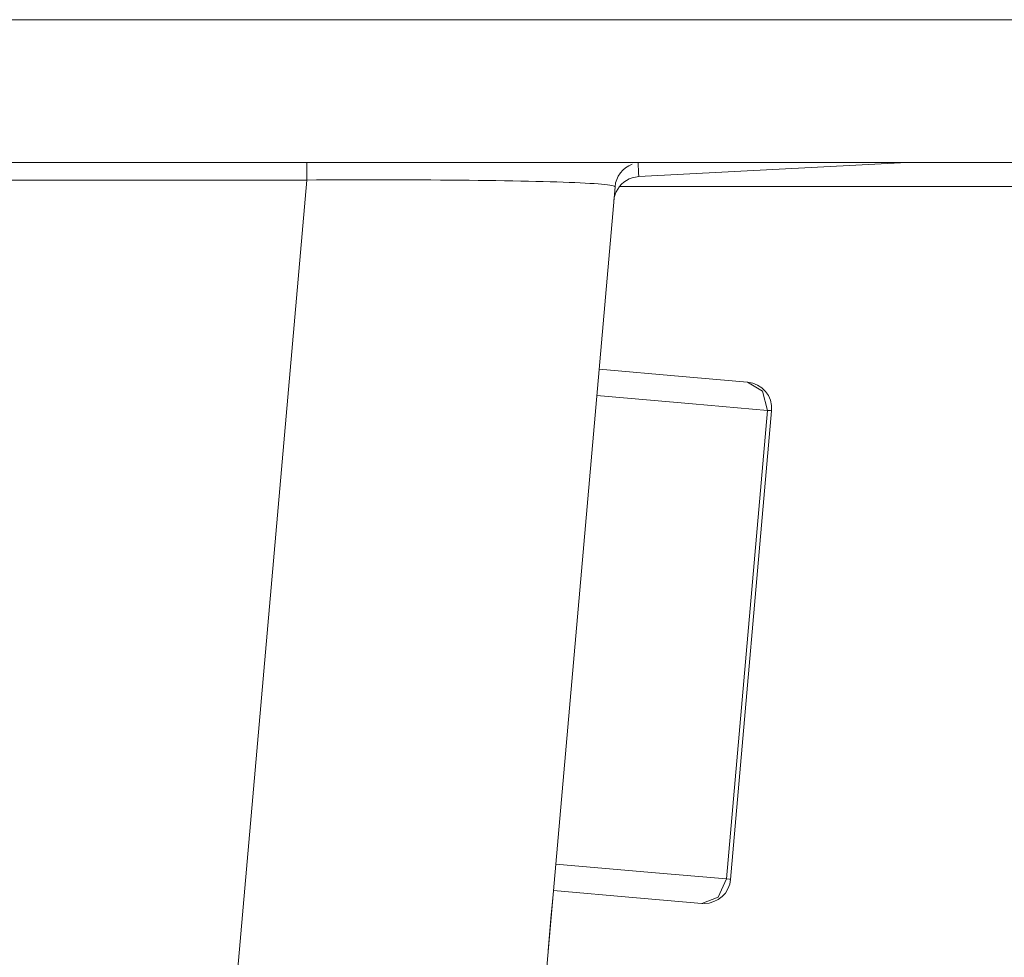
# Model space of a CAD drawing. Units: millimetres. Extents: x -39 to 249, y 47 to 250.
# Drawn here: x 74 to 75, y 105 to 106 of the extents above; entities that cross this region are included whole.
import ezdxf

# ---------------------------------------------------------------- set-up
doc = ezdxf.new("R2010")
doc.units = ezdxf.units.MM
doc.header["$MEASUREMENT"] = 0
doc.layers.add('レイヤー 2', color=7, linetype='Continuous', lineweight=0)

msp = doc.modelspace()

# ---------------------------------------------------------------- linework, layer by layer
at = {"layer": 'レイヤー 2', "color": 18, "lineweight": 9}
msp.add_line((74.60932, 105.52158), (74.61077, 105.52144), dxfattribs=at)
for points in [[(54.88587, 106.35678), (54.88587, 106.35678), (82.22424, 106.35678), (82.22424, 106.35678)], [(82.22424, 106.2217), (82.22424, 106.2217), (54.88587, 106.2217), (54.88587, 106.2217)], [(74.54339, 106.22019), (74.53432, 106.21684), (74.52801, 106.20855), (74.52716, 106.19891)], [(74.54956, 106.20844), (74.54956, 106.20844), (74.80286, 106.2217), (74.80286, 106.2217)], [(74.2358, 106.20526), (74.2358, 106.20526), (73.93866, 106.20526), (73.93866, 106.20526)], [(74.2358, 106.20526), (74.2358, 106.20526), (74.14196, 105.13286), (74.14196, 105.13286)], [(74.4378, 105.17741), (74.4378, 105.17741), (74.52716, 106.19891), (74.52716, 106.19891)], [(74.67512, 105.98718), (74.67632, 106.00094), (74.66616, 106.01304), (74.65243, 106.01424)], [(74.67117, 105.98753), (74.67117, 105.98753), (74.63243, 105.54462), (74.63243, 105.54462)], [(74.63638, 105.54426), (74.63638, 105.54426), (74.67512, 105.98718), (74.67512, 105.98718)], [(74.61151, 105.52144), (74.62442, 105.52144), (74.63525, 105.53136), (74.63638, 105.54426)]]:
    msp.add_open_spline(points, degree=3, dxfattribs=at)
for points, knots in [([(74.2358, 106.20526), (74.2358, 106.20526), (74.2358, 106.21719), (74.2358, 106.21719), (74.2358, 106.21719), (74.2358, 106.2217), (74.2358, 106.2217)], [0, 0, 0, 0, 1, 1, 1, 2, 2, 2, 2]), ([(74.549, 106.22149), (74.549, 106.22149), (74.54949, 106.21197), (74.54949, 106.21197), (74.54949, 106.21197), (74.54956, 106.20844), (74.54956, 106.20844)], [0, 0, 0, 0, 1, 1, 1, 2, 2, 2, 2]), ([(74.526, 106.18565), (74.526, 106.18565), (74.52642, 106.18858), (74.52642, 106.18858), (74.52642, 106.18858), (74.52723, 106.19144), (74.52723, 106.19144), (74.52723, 106.19144), (74.52829, 106.19412), (74.52829, 106.19412), (74.52829, 106.19412), (74.52967, 106.19666), (74.52967, 106.19666), (74.52967, 106.19666), (74.53136, 106.19906), (74.53136, 106.19906), (74.53136, 106.19906), (74.53326, 106.20121), (74.53326, 106.20121), (74.53326, 106.20121), (74.53549, 106.20315), (74.53549, 106.20315), (74.53549, 106.20315), (74.53789, 106.20481), (74.53789, 106.20481), (74.53789, 106.20481), (74.5406, 106.20625), (74.5406, 106.20625), (74.5406, 106.20625), (74.54346, 106.20735), (74.54346, 106.20735), (74.54346, 106.20735), (74.54653, 106.20805), (74.54653, 106.20805), (74.54653, 106.20805), (74.54956, 106.20844), (74.54956, 106.20844)], [0, 0, 0, 0, 1, 1, 1, 2, 2, 2, 3, 3, 3, 4, 4, 4, 5, 5, 5, 6, 6, 6, 7, 7, 7, 8, 8, 8, 9, 9, 9, 10, 10, 10, 11, 11, 11, 12, 12, 12, 12]), ([(74.2358, 106.20526), (74.2358, 106.20526), (74.24515, 106.20533), (74.24515, 106.20533), (74.24515, 106.20533), (74.25446, 106.20541), (74.25446, 106.20541), (74.25446, 106.20541), (74.26473, 106.20544), (74.26473, 106.20544), (74.26473, 106.20544), (74.27489, 106.20544), (74.27489, 106.20544), (74.27489, 106.20544), (74.28498, 106.20544), (74.28498, 106.20544), (74.28498, 106.20544), (74.295, 106.20548), (74.295, 106.20548), (74.295, 106.20548), (74.30495, 106.20548), (74.30495, 106.20548), (74.30495, 106.20548), (74.31482, 106.20548), (74.31482, 106.20548), (74.31482, 106.20548), (74.32456, 106.20544), (74.32456, 106.20544), (74.32456, 106.20544), (74.33423, 106.20544), (74.33423, 106.20544), (74.33423, 106.20544), (74.34372, 106.20541), (74.34372, 106.20541), (74.34372, 106.20541), (74.3531, 106.20537), (74.3531, 106.20537), (74.3531, 106.20537), (74.36238, 106.20526), (74.36238, 106.20526), (74.36238, 106.20526), (74.37148, 106.20523), (74.37148, 106.20523), (74.37148, 106.20523), (74.38048, 106.20512), (74.38048, 106.20512), (74.38048, 106.20512), (74.38926, 106.20505), (74.38926, 106.20505), (74.38926, 106.20505), (74.3979, 106.20495), (74.3979, 106.20495), (74.3979, 106.20495), (74.40633, 106.20484), (74.40633, 106.20484), (74.40633, 106.20484), (74.41459, 106.2047), (74.41459, 106.2047), (74.41459, 106.2047), (74.4226, 106.20459), (74.4226, 106.20459), (74.4226, 106.20459), (74.43043, 106.20442), (74.43043, 106.20442), (74.43043, 106.20442), (74.43801, 106.20431), (74.43801, 106.20431), (74.43801, 106.20431), (74.44535, 106.20417), (74.44535, 106.20417), (74.44535, 106.20417), (74.45244, 106.20396), (74.45244, 106.20396), (74.45244, 106.20396), (74.45932, 106.20378), (74.45932, 106.20378), (74.45932, 106.20378), (74.46585, 106.20361), (74.46585, 106.20361), (74.46585, 106.20361), (74.4722, 106.2034), (74.4722, 106.2034), (74.4722, 106.2034), (74.4782, 106.20318), (74.4782, 106.20318), (74.4782, 106.20318), (74.48388, 106.20301), (74.48388, 106.20301), (74.48388, 106.20301), (74.48924, 106.20276), (74.48924, 106.20276), (74.48924, 106.20276), (74.49432, 106.20255), (74.49432, 106.20255), (74.49432, 106.20255), (74.49904, 106.2023), (74.49904, 106.2023), (74.49904, 106.2023), (74.50345, 106.20202), (74.50345, 106.20202), (74.50345, 106.20202), (74.50751, 106.20181), (74.50751, 106.20181), (74.50751, 106.20181), (74.51122, 106.20152), (74.51122, 106.20152), (74.51122, 106.20152), (74.51453, 106.20128), (74.51453, 106.20128), (74.51453, 106.20128), (74.51746, 106.20096), (74.51746, 106.20096), (74.51746, 106.20096), (74.52004, 106.20071), (74.52004, 106.20071), (74.52004, 106.20071), (74.52222, 106.20043), (74.52222, 106.20043), (74.52222, 106.20043), (74.52399, 106.20011), (74.52399, 106.20011), (74.52399, 106.20011), (74.52543, 106.1998), (74.52543, 106.1998), (74.52543, 106.1998), (74.52642, 106.19952), (74.52642, 106.19952), (74.52642, 106.19952), (74.52702, 106.1992), (74.52702, 106.1992), (74.52702, 106.1992), (74.52716, 106.19891), (74.52716, 106.19891)], [0, 0, 0, 0, 1, 1, 1, 2, 2, 2, 3, 3, 3, 4, 4, 4, 5, 5, 5, 6, 6, 6, 7, 7, 7, 8, 8, 8, 9, 9, 9, 10, 10, 10, 11, 11, 11, 12, 12, 12, 13, 13, 13, 14, 14, 14, 15, 15, 15, 16, 16, 16, 17, 17, 17, 18, 18, 18, 19, 19, 19, 20, 20, 20, 21, 21, 21, 22, 22, 22, 23, 23, 23, 24, 24, 24, 25, 25, 25, 26, 26, 26, 27, 27, 27, 28, 28, 28, 29, 29, 29, 30, 30, 30, 31, 31, 31, 32, 32, 32, 33, 33, 33, 34, 34, 34, 35, 35, 35, 36, 36, 36, 37, 37, 37, 38, 38, 38, 39, 39, 39, 40, 40, 40, 41, 41, 41, 42, 42, 42, 43, 43, 43, 44, 44, 44, 44]), ([(74.53147, 106.19902), (74.53147, 106.19902), (74.54427, 106.19909), (74.54427, 106.19909), (74.54427, 106.19909), (74.55394, 106.19913), (74.55394, 106.19913), (74.55394, 106.19913), (74.56583, 106.19916), (74.56583, 106.19916), (74.56583, 106.19916), (74.57983, 106.1992), (74.57983, 106.1992), (74.57983, 106.1992), (74.59609, 106.1992), (74.59609, 106.1992), (74.59609, 106.1992), (74.61451, 106.19923), (74.61451, 106.19923), (74.61451, 106.19923), (74.63508, 106.19923), (74.63508, 106.19923), (74.63508, 106.19923), (74.65779, 106.19923), (74.65779, 106.19923), (74.65779, 106.19923), (74.68256, 106.19923), (74.68256, 106.19923), (74.68256, 106.19923), (74.70948, 106.1992), (74.70948, 106.1992), (74.70948, 106.1992), (74.73837, 106.1992), (74.73837, 106.1992), (74.73837, 106.1992), (74.76927, 106.1992), (74.76927, 106.1992), (74.76927, 106.1992), (74.80212, 106.19916), (74.80212, 106.19916), (74.80212, 106.19916), (74.83687, 106.19913), (74.83687, 106.19913), (74.83687, 106.19913), (74.87338, 106.19909), (74.87338, 106.19909), (74.87338, 106.19909), (74.91166, 106.19906), (74.91166, 106.19906), (74.91166, 106.19906), (74.95159, 106.19902), (74.95159, 106.19902), (74.95159, 106.19902), (74.99311, 106.19895), (74.99311, 106.19895), (74.99311, 106.19895), (75.03615, 106.19888), (75.03615, 106.19888), (75.03615, 106.19888), (75.08056, 106.19881), (75.08056, 106.19881), (75.08056, 106.19881), (75.12632, 106.19874), (75.12632, 106.19874), (75.12632, 106.19874), (75.17324, 106.19867), (75.17324, 106.19867), (75.17324, 106.19867), (75.22125, 106.1986), (75.22125, 106.1986), (75.22125, 106.1986), (75.27025, 106.19856), (75.27025, 106.19856), (75.27025, 106.19856), (75.32006, 106.19846), (75.32006, 106.19846), (75.32006, 106.19846), (75.37065, 106.19835), (75.37065, 106.19835), (75.37065, 106.19835), (75.42181, 106.19828), (75.42181, 106.19828), (75.42181, 106.19828), (75.47349, 106.19817), (75.47349, 106.19817), (75.47349, 106.19817), (75.52542, 106.19803), (75.52542, 106.19803)], [0, 0, 0, 0, 1, 1, 1, 2, 2, 2, 3, 3, 3, 4, 4, 4, 5, 5, 5, 6, 6, 6, 7, 7, 7, 8, 8, 8, 9, 9, 9, 10, 10, 10, 11, 11, 11, 12, 12, 12, 13, 13, 13, 14, 14, 14, 15, 15, 15, 16, 16, 16, 17, 17, 17, 18, 18, 18, 19, 19, 19, 20, 20, 20, 21, 21, 21, 22, 22, 22, 23, 23, 23, 24, 24, 24, 25, 25, 25, 26, 26, 26, 27, 27, 27, 28, 28, 28, 29, 29, 29, 29]), ([(74.65243, 106.01424), (74.65243, 106.01424), (74.59059, 106.01963), (74.59059, 106.01963), (74.59059, 106.01963), (74.5121, 106.02651), (74.5121, 106.02651)], [0, 0, 0, 0, 1, 1, 1, 2, 2, 2, 2]), ([(74.67117, 105.98753), (74.67117, 105.98753), (74.66658, 106.00566), (74.66658, 106.00566), (74.66658, 106.00566), (74.65243, 106.01424), (74.65243, 106.01424)], [0, 0, 0, 0, 1, 1, 1, 2, 2, 2, 2]), ([(74.67117, 105.98753), (74.67117, 105.98753), (74.6004, 105.9937), (74.6004, 105.9937), (74.6004, 105.9937), (74.50991, 106.00164), (74.50991, 106.00164)], [0, 0, 0, 0, 1, 1, 1, 2, 2, 2, 2]), ([(74.67512, 105.98718), (74.67512, 105.98718), (74.67409, 105.98728), (74.67409, 105.98728), (74.67409, 105.98728), (74.67117, 105.98753), (74.67117, 105.98753)], [0, 0, 0, 0, 1, 1, 1, 2, 2, 2, 2]), ([(74.47118, 105.55869), (74.47118, 105.55869), (74.56166, 105.55079), (74.56166, 105.55079), (74.56166, 105.55079), (74.63243, 105.54462), (74.63243, 105.54462)], [0, 0, 0, 0, 1, 1, 1, 2, 2, 2, 2]), ([(74.60932, 105.52158), (74.60932, 105.52158), (74.62477, 105.52758), (74.62477, 105.52758), (74.62477, 105.52758), (74.63243, 105.54462), (74.63243, 105.54462)], [0, 0, 0, 0, 1, 1, 1, 2, 2, 2, 2]), ([(74.63243, 105.54462), (74.63243, 105.54462), (74.63536, 105.54437), (74.63536, 105.54437), (74.63536, 105.54437), (74.63638, 105.54426), (74.63638, 105.54426)], [0, 0, 0, 0, 1, 1, 1, 2, 2, 2, 2]), ([(74.46839, 105.52708), (74.46839, 105.52708), (74.468, 105.52303), (74.468, 105.52303), (74.468, 105.52303), (74.46694, 105.51082), (74.46694, 105.51082), (74.46694, 105.51082), (74.46401, 105.47706), (74.46401, 105.47706)], [0, 0, 0, 0, 1, 1, 1, 2, 2, 2, 3, 3, 3, 3]), ([(74.46899, 105.53382), (74.46899, 105.53382), (74.54748, 105.52694), (74.54748, 105.52694), (74.54748, 105.52694), (74.60932, 105.52158), (74.60932, 105.52158)], [0, 0, 0, 0, 1, 1, 1, 2, 2, 2, 2])]:
    msp.add_open_spline(points, degree=3, knots=knots, dxfattribs=at)

doc.saveas('drawing.dxf')
